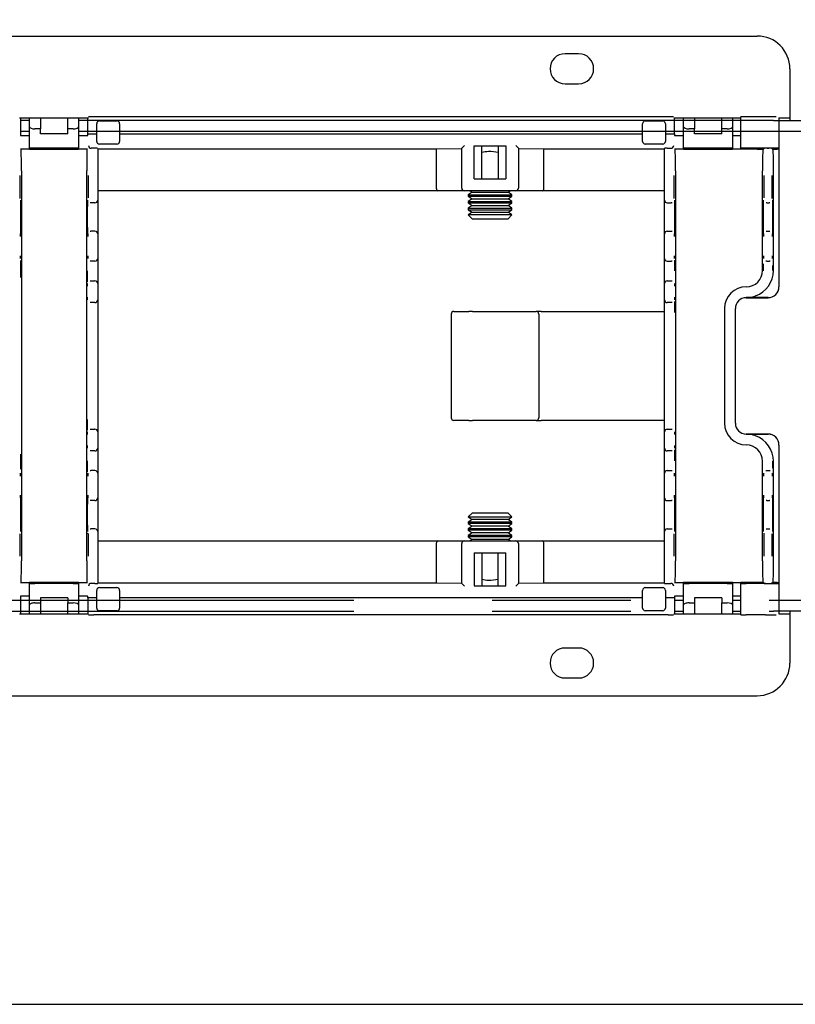
# Model space of a CAD drawing. Extents: x 0 to 5940, y 0 to 4200.
# Drawn here: x 3816 to 3959, y 2920 to 3101 of the extents above; entities that cross this region are included whole.
import ezdxf

# ---------------------------------------------------------------- set-up
doc = ezdxf.new("R2010")
doc.units = 0
doc.header["$LTSCALE"] = 20
doc.linetypes.add('PHANTOM', pattern=[12.7, 6.35, -1.27, 1.27, -1.27, 1.27, -1.27])
doc.layers.get('0').update_dxf_attribs({"linetype": 'CONTINUOUS'})
doc.layers.add('DOLD_REFERENS_RAM___LINJER', color=1, linetype='CONTINUOUS')
doc.styles.add('SLDTEXTSTYLE0', font='TXT', dxfattribs={"width": 0.7})
doc.dimstyles.new('SLDDIMSTYLE2', dxfattribs={"dimtxt": 31.75, "dimasz": 50, "dimexe": 0, "dimexo": 0.0625, "dimgap": 7.9375, "dimtad": 0, "dimtih": 1, "dimtoh": 1, "dimdec": 0, "dimrnd": 1e-09, "dimzin": 12, "dimtxsty": 'SLDTEXTSTYLE0', "dimblk1": 'OPEN30', "dimblk2": 'OPEN30', "dimsah": 1, "dimcen": 0.09, "dimazin": 3, "dimtfac": 1, "dimtmove": 0, "dimatfit": 3, "dimtolj": 1, "dimtzin": 12})

# ---------------------------------------------------------------- blocks, each defined once
blk = doc.blocks.new('_OPEN30')
at = {"color": 0, "linetype": 'BYBLOCK'}
for p, q in [((-1, 0.267949), (0, 0)), ((0, 0), (-1, -0.267949)), ((0, 0), (-1, 0))]:
    blk.add_line(p, q, dxfattribs=at)
blk = doc.blocks.new('_D_3')
at = {"color": 7, "linetype": 'CONTINUOUS'}
for p, q in [((3667.47, 3168.17), (3780.21, 3168.17)), ((3780.21, 3168.17), (3780.21, 3097.6)), ((3780.21, 2976.6), (3780.21, 3097.6)), ((3780.21, 2976.6), (3780.21, 2926.6))]:
    blk.add_line(p, q, dxfattribs=at)
at = {"color": 7, "linetype": 'CONTINUOUS', "xscale": 50, "yscale": 50}
for p, rotation in [((3780.21, 3097.6, -338.55), 270.0000000000004), ((3780.21, 2976.6, -338.55), 90.0000000000004)]:
    blk.add_blockref('_OPEN30', p, dxfattribs=dict(at, rotation=rotation))
at = {"color": 7, "linetype": 'CONTINUOUS', "char_height": 26.458, "attachment_point": 1, "style": 'SLDTEXTSTYLE0'}
for s, insert in [('121', (3667.47, 3202.28)), ('mm', (3721.12, 3202.28))]:
    blk.add_mtext(s, dxfattribs=dict(at, insert=insert))

msp = doc.modelspace()

# ---------------------------------------------------------------- linework, layer by layer
at = {"color": 7, "linetype": 'CONTINUOUS'}
for p, q in [((3429.808, 3097.604), (3951.808, 3097.604)), ((3919.058, 3094.354), (3916.558, 3094.354)), ((3957.808, 3091.604), (3957.808, 3085.604)), ((3916.558, 3088.854), (3919.058, 3088.854)), ((3957.808, 3085.604), (3957.808, 3082.604)), ((3816.494, 3082.604), (3829.122, 3082.604)), ((3816.622, 3082.604), (3816.622, 3079.383)), ((3818.308, 3082.104), (3816.622, 3082.104)), ((3818.308, 3080.943), (3818.308, 3082.604)), ((3820.308, 3082.604), (3820.308, 3080.579)), ((3825.308, 3080.579), (3825.308, 3082.604)), ((3827.308, 3082.604), (3827.308, 3080.943)), ((3828.995, 3082.104), (3827.308, 3082.104)), ((3828.995, 3079.654), (3828.995, 3082.604)), ((3829.131, 3082.77), (3829.131, 3082.77)), ((3935.485, 3082.779), (3830.131, 3082.779)), ((3830.64, 3078.279), (3830.64, 3081.529)), ((3831.14, 3082.029), (3834.34, 3082.029)), ((3834.84, 3081.529), (3834.84, 3078.279)), ((3930.777, 3078.279), (3930.777, 3081.529)), ((3931.277, 3082.029), (3934.477, 3082.029)), ((3934.977, 3081.529), (3934.977, 3078.279)), ((3936.485, 3082.77), (3936.485, 3082.77)), ((3936.494, 3082.604), (3948.808, 3082.604)), ((3936.622, 3079.654), (3936.622, 3082.604)), ((3938.308, 3082.104), (3936.622, 3082.104)), ((3938.308, 3080.943), (3938.308, 3082.604)), ((3940.308, 3082.604), (3940.308, 3080.579)), ((3945.308, 3080.579), (3945.308, 3082.604)), ((3947.308, 3082.604), (3947.308, 3080.943)), ((3948.808, 3082.104), (3947.308, 3082.104)), ((3948.808, 3077.02), (3948.808, 3082.77)), ((3953.308, 3082.779), (3949.808, 3082.779)), ((3955.758, 3082.604), (3957.808, 3082.604)), ((3955.808, 3082.604), (3955.808, 3077.154)), ((3955.808, 3082.104), (3959.808, 3082.104)), ((3957.808, 3082.604), (3957.808, 3082.104)), ((3818.308, 3080.104), (3816.622, 3080.104)), ((3816.622, 3079.383), (3816.651, 3079.354)), ((3816.654, 3079.354), (3816.651, 3079.354)), ((3816.654, 3079.354), (3817.354, 3079.354)), ((3817.354, 3079.354), (3817.608, 3079.354)), ((3817.608, 3079.354), (3818.308, 3079.354)), ((3818.308, 3077.02), (3818.308, 3080.943)), ((3820.308, 3080.579), (3819.308, 3080.579)), ((3820.308, 3079.654), (3820.308, 3080.579)), ((3825.308, 3079.654), (3820.308, 3079.654)), ((3825.308, 3079.654), (3825.308, 3080.579)), ((3826.308, 3080.579), (3825.308, 3080.579)), ((3827.308, 3080.943), (3827.308, 3077.02)), ((3828.995, 3080.104), (3827.308, 3080.104)), ((3827.308, 3079.354), (3828.008, 3079.354)), ((3828.008, 3079.354), (3828.263, 3079.354)), ((3828.263, 3079.354), (3828.963, 3079.354)), ((3828.965, 3079.354), (3828.963, 3079.354)), ((3828.965, 3079.354), (3828.995, 3079.383)), ((3828.995, 3079.654), (3829.131, 3079.654)), ((3828.995, 3079.383), (3828.995, 3079.654)), ((3830.131, 3079.654), (3830.64, 3079.654)), ((3834.84, 3079.654), (3930.777, 3079.654)), ((3934.977, 3079.654), (3935.485, 3079.654)), ((3936.485, 3079.654), (3936.622, 3079.654)), ((3938.308, 3080.104), (3936.622, 3080.104)), ((3936.622, 3079.654), (3936.622, 3079.383)), ((3936.622, 3079.383), (3936.651, 3079.354)), ((3936.654, 3079.354), (3936.651, 3079.354)), ((3936.654, 3079.354), (3937.354, 3079.354)), ((3937.354, 3079.354), (3937.608, 3079.354)), ((3937.608, 3079.354), (3938.308, 3079.354)), ((3938.308, 3077.02), (3938.308, 3080.943)), ((3940.308, 3080.579), (3939.308, 3080.579)), ((3940.308, 3079.654), (3940.308, 3080.579)), ((3945.308, 3079.654), (3940.308, 3079.654)), ((3946.308, 3080.579), (3945.308, 3080.579)), ((3945.308, 3079.654), (3945.308, 3080.579)), ((3947.308, 3080.943), (3947.308, 3077.02)), ((3948.808, 3080.104), (3947.308, 3080.104)), ((3947.308, 3079.354), (3948.008, 3079.354)), ((3948.008, 3079.354), (3948.108, 3079.354)), ((3948.108, 3079.354), (3948.808, 3079.354)), ((3959.808, 3080.104), (3955.808, 3080.104)), ((3834.34, 3077.779), (3831.14, 3077.779)), ((3897.612, 3077.024), (3898.112, 3077.524)), ((3907.504, 3077.524), (3908.004, 3077.024)), ((3934.477, 3077.779), (3931.277, 3077.779)), ((3817.354, 3076.854), (3816.654, 3076.854)), ((3817.608, 3076.854), (3817.354, 3076.854)), ((3818.308, 3076.854), (3817.608, 3076.854)), ((3818.308, 3077.02), (3818.308, 3076.854)), ((3818.308, 3076.854), (3827.308, 3076.854)), ((3826.308, 3077.029), (3819.308, 3077.029)), ((3827.308, 3076.854), (3827.308, 3077.02)), ((3828.008, 3076.854), (3827.308, 3076.854)), ((3828.263, 3076.854), (3828.008, 3076.854)), ((3828.963, 3076.854), (3828.263, 3076.854)), ((3830.308, 3077.011), (3829.622, 3077.011)), ((3830.808, 3077.007), (3830.808, 3072.011)), ((3830.808, 3076.931), (3892.936, 3076.931)), ((3892.936, 3076.931), (3897.612, 3077.002)), ((3892.936, 3076.931), (3892.936, 3069.712)), ((3897.612, 3069.712), (3897.612, 3077.024)), ((3899.912, 3071.412), (3899.912, 3077.48)), ((3899.912, 3077.48), (3905.704, 3077.48)), ((3901.308, 3071.412), (3901.308, 3077.48)), ((3904.308, 3077.48), (3904.308, 3071.412)), ((3905.704, 3077.48), (3905.704, 3071.412)), ((3908.004, 3077.024), (3908.004, 3069.712)), ((3908.004, 3077.002), (3912.681, 3076.931)), ((3912.681, 3076.931), (3934.808, 3076.931)), ((3912.681, 3069.712), (3912.681, 3076.931)), ((3934.808, 3072.011), (3934.808, 3077.007)), ((3935.308, 3077.011), (3935.994, 3077.011)), ((3937.354, 3076.854), (3936.654, 3076.854)), ((3937.608, 3076.854), (3937.354, 3076.854)), ((3938.308, 3076.854), (3937.608, 3076.854)), ((3938.308, 3077.02), (3938.308, 3076.854)), ((3938.308, 3076.854), (3947.308, 3076.854)), ((3946.308, 3077.029), (3939.308, 3077.029)), ((3947.308, 3076.854), (3947.308, 3077.02)), ((3948.008, 3076.854), (3947.308, 3076.854)), ((3948.108, 3076.854), (3948.008, 3076.854)), ((3948.808, 3076.854), (3948.108, 3076.854)), ((3948.808, 3077.02), (3948.808, 3077.011)), ((3948.808, 3077.011), (3948.808, 3076.854)), ((3951.808, 3076.854), (3948.808, 3076.854)), ((3953.308, 3077.029), (3949.808, 3077.029)), ((3951.808, 3077.011), (3951.808, 3076.854)), ((3951.808, 3076.854), (3952.965, 3076.854)), ((3952.965, 3076.854), (3953.118, 3077.007)), ((3953.618, 3077.011), (3953.977, 3077.011)), ((3954.629, 3076.854), (3954.477, 3077.007)), ((3954.629, 3076.854), (3955.508, 3076.854)), ((3955.808, 3077.154), (3955.808, 3072.854)), ((3816.808, 3072.854), (3816.808, 3001.354)), ((3828.808, 3001.354), (3828.808, 3072.854)), ((3936.808, 3072.854), (3936.808, 3001.354)), ((3952.808, 3054.604), (3952.808, 3072.854)), ((3954.786, 3054.604), (3954.786, 3072.854)), ((3955.808, 3072.854), (3955.808, 3051.624)), ((3830.808, 3072.011), (3830.808, 3067.511)), ((3899.912, 3071.412), (3905.704, 3071.412)), ((3934.808, 3067.511), (3934.808, 3072.011)), ((3893.224, 3069.212), (3830.808, 3069.212)), ((3898.112, 3069.212), (3893.224, 3069.212)), ((3907.504, 3069.212), (3898.112, 3069.212)), ((3899.499, 3068.966), (3898.808, 3068.482)), ((3898.808, 3068.482), (3898.808, 3068.219)), ((3898.808, 3068.482), (3906.808, 3068.482)), ((3899.147, 3069.212), (3899.499, 3068.966)), ((3899.499, 3068.966), (3906.118, 3068.966)), ((3906.118, 3068.966), (3906.469, 3069.212)), ((3906.808, 3068.482), (3906.118, 3068.966)), ((3906.808, 3068.219), (3906.808, 3068.482)), ((3912.392, 3069.212), (3907.504, 3069.212)), ((3934.808, 3069.212), (3912.392, 3069.212)), ((3829.579, 3067.011), (3829.431, 3067.011)), ((3830.308, 3067.011), (3829.579, 3067.011)), ((3830.808, 3067.511), (3830.808, 3061.311)), ((3898.808, 3068.219), (3899.499, 3067.735)), ((3898.808, 3068.219), (3906.808, 3068.219)), ((3899.499, 3067.735), (3898.808, 3067.252)), ((3898.808, 3067.252), (3898.808, 3066.988)), ((3898.808, 3067.252), (3906.808, 3067.252)), ((3898.808, 3066.988), (3899.499, 3066.504)), ((3898.808, 3066.988), (3906.808, 3066.988)), ((3899.499, 3067.735), (3906.118, 3067.735)), ((3906.118, 3067.735), (3906.808, 3068.219)), ((3906.808, 3067.252), (3906.118, 3067.735)), ((3906.118, 3066.504), (3906.808, 3066.988)), ((3906.808, 3066.988), (3906.808, 3067.252)), ((3934.808, 3061.311), (3934.808, 3067.511)), ((3935.308, 3067.011), (3936.038, 3067.011)), ((3936.185, 3067.011), (3936.038, 3067.011)), ((3953.579, 3067.011), (3953.431, 3067.011)), ((3953.579, 3067.011), (3954.016, 3067.011)), ((3954.163, 3067.011), (3954.016, 3067.011)), ((3899.499, 3066.504), (3898.808, 3066.021)), ((3898.808, 3066.021), (3898.808, 3065.757)), ((3898.808, 3066.021), (3906.808, 3066.021)), ((3898.808, 3065.757), (3899.499, 3065.273)), ((3898.808, 3065.757), (3906.808, 3065.757)), ((3899.499, 3065.273), (3898.811, 3064.792)), ((3899.499, 3066.504), (3906.118, 3066.504)), ((3899.499, 3065.273), (3906.118, 3065.273)), ((3906.808, 3066.021), (3906.118, 3066.504)), ((3906.118, 3065.273), (3906.808, 3065.757)), ((3906.805, 3064.792), (3906.118, 3065.273)), ((3906.808, 3065.757), (3906.808, 3066.021)), ((3898.811, 3064.792), (3899.499, 3064.104)), ((3902.808, 3064.792), (3898.811, 3064.792)), ((3899.499, 3064.104), (3906.118, 3064.104)), ((3906.805, 3064.792), (3902.808, 3064.792)), ((3906.118, 3064.104), (3906.805, 3064.792)), ((3829.431, 3061.811), (3829.553, 3061.811)), ((3830.308, 3061.811), (3829.553, 3061.811)), ((3830.808, 3061.311), (3830.808, 3060.811)), ((3934.808, 3060.811), (3934.808, 3061.311)), ((3935.308, 3061.811), (3936.064, 3061.811)), ((3936.064, 3061.811), (3936.185, 3061.811)), ((3953.431, 3061.811), (3953.553, 3061.811)), ((3953.553, 3061.811), (3954.042, 3061.811)), ((3954.042, 3061.811), (3954.163, 3061.811)), ((3830.808, 3060.811), (3830.808, 3057.311)), ((3934.808, 3057.311), (3934.808, 3060.811)), ((3829.553, 3056.311), (3829.411, 3056.311)), ((3830.308, 3056.311), (3829.553, 3056.311)), ((3830.808, 3057.311), (3830.808, 3056.811)), ((3830.808, 3056.811), (3830.808, 3054.511)), ((3934.808, 3056.811), (3934.808, 3057.311)), ((3934.808, 3054.511), (3934.808, 3056.811)), ((3935.308, 3056.311), (3936.064, 3056.311)), ((3936.205, 3056.311), (3936.064, 3056.311)), ((3953.553, 3056.311), (3953.422, 3056.311)), ((3953.553, 3056.311), (3954.042, 3056.311)), ((3954.173, 3056.311), (3954.042, 3056.311)), ((3830.808, 3054.511), (3830.808, 3052.211)), ((3934.808, 3052.211), (3934.808, 3054.511)), ((3829.411, 3052.711), (3829.457, 3052.711)), ((3829.457, 3052.711), (3830.308, 3052.711)), ((3935.308, 3052.711), (3936.16, 3052.711)), ((3936.16, 3052.711), (3936.205, 3052.711)), ((3830.808, 3052.211), (3830.808, 3051.711)), ((3830.808, 3051.711), (3830.808, 3049.711)), ((3934.808, 3051.711), (3934.808, 3052.211)), ((3934.808, 3049.711), (3934.808, 3051.711)), ((3949.808, 3051.604), (3949.808, 3051.604)), ((3955.808, 3051.624), (3955.808, 3051.617)), ((3829.457, 3048.711), (3829.411, 3048.711)), ((3830.308, 3048.711), (3829.457, 3048.711)), ((3830.808, 3049.711), (3830.808, 3049.211)), ((3830.808, 3049.211), (3830.808, 3046.911)), ((3934.808, 3049.211), (3934.808, 3049.711)), ((3934.808, 3046.911), (3934.808, 3049.211)), ((3936.16, 3048.711), (3935.308, 3048.711)), ((3936.205, 3048.711), (3936.16, 3048.711)), ((3949.804, 3049.609), (3953.073, 3049.609)), ((3953.808, 3049.623), (3949.808, 3049.623)), ((3953.073, 3049.609), (3953.808, 3049.611)), ((3830.808, 3046.911), (3830.808, 3027.297)), ((3896.171, 3047.104), (3898.916, 3047.104)), ((3899.563, 3047.104), (3898.916, 3047.104)), ((3899.563, 3047.104), (3911.257, 3047.104)), ((3912.177, 3047.104), (3911.257, 3047.104)), ((3912.177, 3047.104), (3933.258, 3047.104)), ((3933.258, 3047.104), (3934.808, 3047.104)), ((3934.808, 3027.297), (3934.808, 3046.911)), ((3945.808, 3047.604), (3945.808, 3026.604)), ((3947.804, 3026.6), (3947.804, 3047.609)), ((3895.671, 3046.604), (3895.671, 3027.604)), ((3911.757, 3046.604), (3911.757, 3027.604)), ((3830.808, 3027.297), (3830.808, 3024.997)), ((3898.916, 3027.104), (3896.171, 3027.104)), ((3898.916, 3027.104), (3899.563, 3027.104)), ((3911.257, 3027.104), (3899.563, 3027.104)), ((3911.257, 3027.104), (3912.177, 3027.104)), ((3933.258, 3027.104), (3912.177, 3027.104)), ((3934.808, 3027.104), (3933.258, 3027.104)), ((3934.808, 3024.997), (3934.808, 3027.297)), ((3829.411, 3025.497), (3829.457, 3025.497)), ((3829.457, 3025.497), (3830.308, 3025.497)), ((3935.308, 3025.497), (3936.16, 3025.497)), ((3936.16, 3025.497), (3936.205, 3025.497)), ((3830.808, 3024.997), (3830.808, 3024.497)), ((3830.808, 3024.497), (3830.808, 3022.497)), ((3934.808, 3024.497), (3934.808, 3024.997)), ((3934.808, 3022.497), (3934.808, 3024.497)), ((3953.073, 3024.6), (3949.804, 3024.6)), ((3949.808, 3024.585), (3953.808, 3024.585)), ((3953.808, 3024.598), (3953.073, 3024.6)), ((3830.808, 3022.497), (3830.808, 3021.997)), ((3830.808, 3021.997), (3830.808, 3019.697)), ((3934.808, 3021.997), (3934.808, 3022.497)), ((3934.808, 3019.697), (3934.808, 3021.997)), ((3949.808, 3022.604), (3949.808, 3022.604)), ((3955.808, 3022.591), (3955.808, 3022.585)), ((3955.808, 3022.585), (3955.808, 3001.354)), ((3829.457, 3021.497), (3829.411, 3021.497)), ((3830.308, 3021.497), (3829.457, 3021.497)), ((3936.16, 3021.497), (3935.308, 3021.497)), ((3936.205, 3021.497), (3936.16, 3021.497)), ((3829.411, 3017.897), (3829.553, 3017.897)), ((3830.308, 3017.897), (3829.553, 3017.897)), ((3830.808, 3019.697), (3830.808, 3017.397)), ((3934.808, 3017.397), (3934.808, 3019.697)), ((3935.308, 3017.897), (3936.064, 3017.897)), ((3936.064, 3017.897), (3936.205, 3017.897)), ((3952.808, 3001.354), (3952.808, 3019.604)), ((3953.422, 3017.897), (3953.553, 3017.897)), ((3953.553, 3017.897), (3954.042, 3017.897)), ((3954.042, 3017.897), (3954.173, 3017.897)), ((3954.786, 3001.354), (3954.786, 3019.604)), ((3830.808, 3017.397), (3830.808, 3016.897)), ((3830.808, 3016.897), (3830.808, 3013.397)), ((3934.808, 3016.897), (3934.808, 3017.397)), ((3934.808, 3013.397), (3934.808, 3016.897)), ((3830.808, 3013.397), (3830.808, 3012.897)), ((3830.808, 3012.897), (3830.808, 3006.697)), ((3934.808, 3012.897), (3934.808, 3013.397)), ((3934.808, 3006.697), (3934.808, 3012.897)), ((3829.553, 3012.397), (3829.431, 3012.397)), ((3830.308, 3012.397), (3829.553, 3012.397)), ((3935.308, 3012.397), (3936.064, 3012.397)), ((3936.185, 3012.397), (3936.064, 3012.397)), ((3953.553, 3012.397), (3953.431, 3012.397)), ((3953.553, 3012.397), (3954.042, 3012.397)), ((3954.163, 3012.397), (3954.042, 3012.397)), ((3899.499, 3008.935), (3898.808, 3008.452)), ((3899.499, 3010.104), (3898.811, 3009.417)), ((3898.811, 3009.417), (3899.499, 3008.935)), ((3898.811, 3009.417), (3902.808, 3009.417)), ((3906.118, 3010.104), (3899.499, 3010.104)), ((3906.118, 3008.935), (3899.499, 3008.935)), ((3902.808, 3009.417), (3906.805, 3009.417)), ((3906.805, 3009.417), (3906.118, 3010.104)), ((3906.118, 3008.935), (3906.805, 3009.417)), ((3906.808, 3008.452), (3906.118, 3008.935)), ((3829.431, 3007.197), (3829.579, 3007.197)), ((3830.308, 3007.197), (3829.579, 3007.197)), ((3898.808, 3008.452), (3898.808, 3008.188)), ((3906.808, 3008.452), (3898.808, 3008.452)), ((3898.808, 3008.188), (3899.499, 3007.704)), ((3906.808, 3008.188), (3898.808, 3008.188)), ((3899.499, 3007.704), (3898.808, 3007.221)), ((3898.808, 3007.221), (3898.808, 3006.957)), ((3906.808, 3007.221), (3898.808, 3007.221)), ((3906.118, 3007.704), (3899.499, 3007.704)), ((3906.118, 3007.704), (3906.808, 3008.188)), ((3906.808, 3007.221), (3906.118, 3007.704)), ((3906.808, 3008.188), (3906.808, 3008.452)), ((3906.808, 3006.957), (3906.808, 3007.221)), ((3935.308, 3007.197), (3936.038, 3007.197)), ((3936.038, 3007.197), (3936.185, 3007.197)), ((3953.431, 3007.197), (3953.579, 3007.197)), ((3953.579, 3007.197), (3954.016, 3007.197)), ((3954.016, 3007.197), (3954.163, 3007.197)), ((3830.808, 3006.697), (3830.808, 3002.197)), ((3898.808, 3006.957), (3899.499, 3006.473)), ((3906.808, 3006.957), (3898.808, 3006.957)), ((3899.499, 3006.473), (3898.808, 3005.99)), ((3898.808, 3005.99), (3898.808, 3005.726)), ((3906.808, 3005.99), (3898.808, 3005.99)), ((3898.808, 3005.726), (3899.499, 3005.243)), ((3906.808, 3005.726), (3898.808, 3005.726)), ((3906.118, 3006.473), (3899.499, 3006.473)), ((3906.118, 3006.473), (3906.808, 3006.957)), ((3906.808, 3005.99), (3906.118, 3006.473)), ((3906.118, 3005.243), (3906.808, 3005.726)), ((3906.808, 3005.726), (3906.808, 3005.99)), ((3934.808, 3002.197), (3934.808, 3006.697)), ((3830.808, 3004.997), (3893.224, 3004.997)), ((3892.936, 3004.497), (3892.936, 2997.277)), ((3893.224, 3004.997), (3898.112, 3004.997)), ((3897.612, 2997.184), (3897.612, 3004.497)), ((3898.112, 3004.997), (3907.504, 3004.997)), ((3899.499, 3005.243), (3899.147, 3004.997)), ((3906.118, 3005.243), (3899.499, 3005.243)), ((3906.469, 3004.997), (3906.118, 3005.243)), ((3907.504, 3004.997), (3912.392, 3004.997)), ((3908.004, 3004.497), (3908.004, 2997.184)), ((3912.392, 3004.997), (3934.808, 3004.997)), ((3912.681, 2997.277), (3912.681, 3004.497)), ((3830.808, 3002.197), (3830.808, 2997.202)), ((3899.912, 3002.797), (3905.704, 3002.797)), ((3899.912, 3002.797), (3899.912, 2996.729)), ((3901.308, 3002.797), (3901.308, 2996.729)), ((3904.308, 2996.729), (3904.308, 3002.797)), ((3905.704, 2996.729), (3905.704, 3002.797)), ((3934.808, 2997.202), (3934.808, 3002.197)), ((3955.808, 3001.354), (3955.808, 2997.054)), ((3816.654, 2997.354), (3817.354, 2997.354)), ((3817.354, 2997.354), (3817.608, 2997.354)), ((3817.608, 2997.354), (3818.308, 2997.354)), ((3827.308, 2997.354), (3818.308, 2997.354)), ((3818.308, 2997.354), (3818.308, 2997.188)), ((3818.308, 2993.266), (3818.308, 2997.188)), ((3826.308, 2997.18), (3819.308, 2997.18)), ((3827.308, 2997.188), (3827.308, 2997.354)), ((3827.308, 2997.354), (3828.008, 2997.354)), ((3827.308, 2997.188), (3827.308, 2993.266)), ((3828.008, 2997.354), (3828.263, 2997.354)), ((3828.263, 2997.354), (3828.963, 2997.354)), ((3830.308, 2997.197), (3829.622, 2997.197)), ((3892.936, 2997.277), (3830.808, 2997.277)), ((3831.14, 2996.43), (3834.34, 2996.43)), ((3897.612, 2997.207), (3892.936, 2997.277)), ((3898.112, 2996.684), (3897.612, 2997.184)), ((3899.912, 2996.729), (3905.704, 2996.729)), ((3908.004, 2997.184), (3907.504, 2996.684)), ((3912.681, 2997.277), (3908.004, 2997.207)), ((3934.808, 2997.277), (3912.681, 2997.277)), ((3931.277, 2996.43), (3934.477, 2996.43)), ((3935.308, 2997.197), (3935.994, 2997.197)), ((3936.654, 2997.354), (3937.354, 2997.354)), ((3937.354, 2997.354), (3937.608, 2997.354)), ((3937.608, 2997.354), (3938.308, 2997.354)), ((3947.308, 2997.354), (3938.308, 2997.354)), ((3938.308, 2997.354), (3938.308, 2997.188)), ((3938.308, 2993.266), (3938.308, 2997.188)), ((3946.308, 2997.18), (3939.308, 2997.18)), ((3947.308, 2997.188), (3947.308, 2997.354)), ((3947.308, 2997.354), (3948.008, 2997.354)), ((3947.308, 2997.188), (3947.308, 2993.266)), ((3948.008, 2997.354), (3948.108, 2997.354)), ((3948.108, 2997.354), (3948.808, 2997.354)), ((3951.808, 2997.354), (3948.808, 2997.354)), ((3948.808, 2997.354), (3948.808, 2997.197)), ((3948.808, 2997.197), (3948.808, 2997.188)), ((3948.808, 2991.438), (3948.808, 2997.188)), ((3953.308, 2997.18), (3949.808, 2997.18)), ((3951.808, 2997.197), (3951.808, 2997.354)), ((3952.965, 2997.354), (3951.808, 2997.354)), ((3953.118, 2997.201), (3952.965, 2997.354)), ((3953.618, 2997.197), (3953.977, 2997.197)), ((3954.477, 2997.201), (3954.629, 2997.354)), ((3955.508, 2997.354), (3954.629, 2997.354)), ((3955.808, 2997.054), (3955.808, 2991.604)), ((3816.651, 2994.854), (3816.622, 2994.825)), ((3816.622, 2994.825), (3816.622, 2991.604)), ((3816.651, 2994.854), (3816.654, 2994.854)), ((3817.354, 2994.854), (3816.654, 2994.854)), ((3817.608, 2994.854), (3817.354, 2994.854)), ((3818.308, 2994.854), (3817.608, 2994.854)), ((3820.308, 2994.554), (3820.308, 2993.63)), ((3825.308, 2994.554), (3820.308, 2994.554)), ((3825.308, 2994.554), (3825.308, 2993.63)), ((3828.008, 2994.854), (3827.308, 2994.854)), ((3828.263, 2994.854), (3828.008, 2994.854)), ((3828.963, 2994.854), (3828.263, 2994.854)), ((3828.963, 2994.854), (3828.965, 2994.854)), ((3828.995, 2994.825), (3828.965, 2994.854)), ((3828.995, 2994.554), (3828.995, 2994.825)), ((3828.995, 2994.554), (3828.995, 2991.604)), ((3829.131, 2994.554), (3828.995, 2994.554)), ((3830.64, 2994.554), (3830.131, 2994.554)), ((3830.64, 2992.68), (3830.64, 2995.93)), ((3834.84, 2995.93), (3834.84, 2992.68)), ((3930.777, 2994.554), (3834.84, 2994.554)), ((3930.777, 2992.68), (3930.777, 2995.93)), ((3934.977, 2995.93), (3934.977, 2992.68)), ((3935.485, 2994.554), (3934.977, 2994.554)), ((3936.622, 2994.554), (3936.485, 2994.554)), ((3936.651, 2994.854), (3936.622, 2994.825)), ((3936.622, 2994.825), (3936.622, 2994.554)), ((3936.622, 2994.554), (3936.622, 2991.604)), ((3936.651, 2994.854), (3936.654, 2994.854)), ((3937.354, 2994.854), (3936.654, 2994.854)), ((3937.608, 2994.854), (3937.354, 2994.854)), ((3938.308, 2994.854), (3937.608, 2994.854)), ((3945.308, 2994.554), (3940.308, 2994.554)), ((3940.308, 2994.554), (3940.308, 2993.63)), ((3945.308, 2994.554), (3945.308, 2993.63)), ((3948.008, 2994.854), (3947.308, 2994.854)), ((3948.108, 2994.854), (3948.008, 2994.854)), ((3948.808, 2994.854), (3948.108, 2994.854)), ((3816.622, 2994.104), (3818.308, 2994.104)), ((3818.308, 2991.604), (3818.308, 2993.266)), ((3819.308, 2993.63), (3820.308, 2993.63)), ((3820.308, 2993.63), (3820.308, 2991.604)), ((3825.308, 2993.63), (3826.308, 2993.63)), ((3825.308, 2991.604), (3825.308, 2993.63)), ((3827.308, 2994.104), (3828.995, 2994.104)), ((3827.308, 2993.266), (3827.308, 2991.604)), ((3936.622, 2994.104), (3938.308, 2994.104)), ((3938.308, 2991.604), (3938.308, 2993.266)), ((3939.308, 2993.63), (3940.308, 2993.63)), ((3940.308, 2993.63), (3940.308, 2991.604)), ((3945.308, 2993.63), (3946.308, 2993.63)), ((3945.308, 2991.604), (3945.308, 2993.63)), ((3947.308, 2994.104), (3948.808, 2994.104)), ((3947.308, 2993.266), (3947.308, 2991.604)), ((3955.808, 2994.104), (3959.808, 2994.104)), ((3816.494, 2991.604), (3829.122, 2991.604)), ((3816.622, 2992.104), (3818.308, 2992.104)), ((3827.308, 2992.104), (3828.995, 2992.104)), ((3829.131, 2991.438), (3829.131, 2991.439)), ((3935.485, 2991.43), (3830.131, 2991.43)), ((3834.34, 2992.18), (3831.14, 2992.18)), ((3934.477, 2992.18), (3931.277, 2992.18)), ((3936.485, 2991.439), (3936.485, 2991.438)), ((3936.494, 2991.604), (3948.808, 2991.604)), ((3936.622, 2992.104), (3938.308, 2992.104)), ((3947.308, 2992.104), (3948.808, 2992.104)), ((3953.308, 2991.43), (3949.808, 2991.43)), ((3955.758, 2991.604), (3957.808, 2991.604)), ((3959.808, 2992.104), (3955.808, 2992.104)), ((3957.808, 2992.104), (3957.808, 2991.604)), ((3957.808, 2991.604), (3957.808, 2988.604)), ((3957.808, 2988.604), (3957.808, 2982.604)), ((3919.058, 2985.354), (3916.558, 2985.354)), ((3916.558, 2979.854), (3919.058, 2979.854)), ((3429.808, 2976.604), (3951.808, 2976.604))]:
    msp.add_line(p, q, dxfattribs=at)
at = {"color": 7, "linetype": 'PHANTOM'}
for p, q in [((3954.808, 3082.104), (3750.808, 3082.104)), ((3954.808, 3082.104), (3959.808, 3082.104)), ((3954.808, 3080.104), (3750.808, 3080.104)), ((3959.808, 3080.104), (3954.808, 3080.104)), ((3750.808, 2994.104), (3954.808, 2994.104)), ((3954.808, 2994.104), (3959.808, 2994.104)), ((3750.808, 2992.104), (3954.808, 2992.104)), ((3959.808, 2992.104), (3954.808, 2992.104))]:
    msp.add_line(p, q, dxfattribs=at)
at = {"color": 7, "linetype": 'CONTINUOUS'}
for centre, radius, start, end in [((3951.808, 3091.604), 6, 0, 90), ((3916.558, 3091.604), 2.75, 90, 270), ((3919.058, 3091.604), 2.75, 270, 90), ((3831.14, 3081.529), 0.5, 90, 180), ((3834.34, 3081.529), 0.5, 0, 90), ((3931.277, 3081.529), 0.5, 90, 180), ((3934.477, 3081.529), 0.5, 0, 90), ((3831.14, 3078.279), 0.5, 180, 270), ((3834.34, 3078.279), 0.5, 270, 0), ((3931.277, 3078.279), 0.5, 180, 270), ((3934.477, 3078.279), 0.5, 270, 0), ((3955.508, 3077.154), 0.3, 270, 331.40866), ((3898.112, 3069.712), 0.5, 180, 270), ((3907.504, 3069.712), 0.5, 270, 0), ((3830.308, 3067.511), 0.5, 270, 0), ((3935.308, 3067.511), 0.5, 180, 270), ((3830.308, 3061.311), 0.5, 0, 90), ((3935.308, 3061.311), 0.5, 90, 180), ((3830.308, 3056.811), 0.5, 270, 0), ((3935.308, 3056.811), 0.5, 180, 270), ((3949.808, 3054.604), 4.978, 289.90462, 0), ((3830.308, 3052.211), 0.5, 0, 90), ((3935.308, 3052.211), 0.5, 90, 180), ((3949.808, 3047.604), 4, 90, 180), ((3830.308, 3049.211), 0.5, 270, 0), ((3935.308, 3049.211), 0.5, 180, 270), ((3896.171, 3046.604), 0.5, 90, 180), ((3911.257, 3046.604), 0.5, 359.99891, 89.99891), ((3896.171, 3027.604), 0.5, 180, 270), ((3911.257, 3027.604), 0.5, 270.00109, 0.00109), ((3830.308, 3024.997), 0.5, 0, 90), ((3935.308, 3024.997), 0.5, 90, 180), ((3949.808, 3026.604), 4, 180, 270), ((3949.808, 3019.604), 4.978, 0, 70.09538), ((3830.308, 3021.997), 0.5, 270, 0), ((3935.308, 3021.997), 0.5, 180, 270), ((3830.308, 3017.397), 0.5, 0, 90), ((3935.308, 3017.397), 0.5, 90, 180), ((3830.308, 3012.897), 0.5, 270, 0), ((3935.308, 3012.897), 0.5, 180, 270), ((3830.308, 3006.697), 0.5, 0, 90), ((3935.308, 3006.697), 0.5, 90, 180), ((3898.112, 3004.497), 0.5, 90, 180), ((3907.504, 3004.497), 0.5, 0, 90), ((3831.14, 2995.93), 0.5, 90, 180), ((3834.34, 2995.93), 0.5, 0, 90), ((3931.277, 2995.93), 0.5, 90, 180), ((3934.477, 2995.93), 0.5, 0, 90), ((3955.508, 2997.054), 0.3, 28.59134, 90), ((3831.14, 2992.68), 0.5, 180, 270), ((3834.34, 2992.68), 0.5, 270, 0), ((3931.277, 2992.68), 0.5, 180, 270), ((3934.477, 2992.68), 0.5, 270, 0), ((3916.558, 2982.604), 2.75, 90, 270), ((3919.058, 2982.604), 2.75, 270, 90), ((3951.808, 2982.604), 6, 270, 0)]:
    msp.add_arc(centre, radius, start, end, dxfattribs=at)
for centre, major_axis, ratio, start_param, end_param in [((3830.131, 3082.77), (1, 0), 0.0087269, 1.5707963, 3.132866), ((3935.485, 3082.77), (1, 0), 0.0087269, 0.0087266, 1.5707963), ((3949.808, 3082.77), (1, 0), 0.0087269, 1.5707963, 3.1415927), ((3953.308, 3082.757), (2.5, 0), 0.0087269, 0.6354035, 1.5707963), ((3819.308, 3080.943), (1, 0), 0.3639702, 3.1415927, 4.712389), ((3826.308, 3080.943), (1, 0), 0.3639702, 4.712389, 6.2831853), ((3939.308, 3080.943), (1, 0), 0.3639702, 3.1415927, 4.712389), ((3946.308, 3080.943), (1, 0), 0.3639702, 4.712389, 6.2831853), ((3829.618, 3077.507), (0.463, -0.192), 0.9877345, 3.5386741, 5.1007438), ((3935.998, 3077.507), (0.463, 0.192), 0.9877345, 4.3240342, 5.8861039), ((3816.773, 3072.854), (0, 4), 0.0087269, 4.712389, 6.2831853), ((3819.308, 3077.02), (1, 0), 0.0087269, 1.5707963, 3.1415927), ((3826.308, 3077.02), (1, 0), 0.0087269, 0, 1.5707963), ((3828.843, 3072.854), (0, 4), 0.0087269, 0, 1.5707963), ((3829.622, 3077.511), (0.354, 0.354), 0.9999239, 3.9183022, 3.9269527), ((3830.308, 3077.007), (0.5, 0), 0.0087269, 0, 1.5707963), ((3898.112, 3077.024), (0.5, 0), 0.0087269, 3.132866, 3.1415927), ((3907.504, 3077.024), (0.5, 0), 0.0087269, 0, 0.0087266), ((3935.308, 3077.007), (0.5, 0), 0.0087269, 1.5707963, 3.1415927), ((3935.994, 3077.511), (0.354, -0.354), 0.9999239, 5.4978252, 5.5064757), ((3936.773, 3072.854), (0, 4), 0.0087269, 4.712389, 6.2831853), ((3939.308, 3077.02), (1, 0), 0.0087269, 1.5707963, 3.1415927), ((3946.308, 3077.02), (1, 0), 0.0087269, 0, 1.5707963), ((3949.808, 3077.02), (1, 0), 0.0087269, 1.5707963, 3.1415927), ((3952.843, 3072.854), (0, 4), 0.0087269, 0, 1.5707963), ((3953.618, 3077.007), (0.5, 0), 0.0087269, 1.5707963, 3.132866), ((3953.308, 3077.007), (2.5, 0), 0.0087269, 0.1712845, 1.5707963), ((3953.977, 3077.007), (0.5, 0), 0.0087269, 0.0087266, 1.5707963), ((3954.752, 3072.854), (0, 4), 0.0087269, 4.712389, 6.2831853), ((3816.538, 3072.011), (0, 4.5), 0.0087269, 1.5707963, 2.7819409), ((3829.079, 3072.011), (0, 4.5), 0.0087269, 3.5744792, 4.712389), ((3936.538, 3072.011), (0, 4.5), 0.0087269, 1.5707963, 2.7819409), ((3953.079, 3072.011), (0, 4.5), 0.0087269, 3.5744792, 4.712389), ((3954.516, 3072.011), (0, 4.5), 0.0087269, 1.5707963, 2.7819409), ((3893.224, 3069.712), (0, 0.5), 0.5773503, 1.5707963, 3.1415927), ((3912.392, 3069.712), (0, 0.5), 0.5773503, 3.1415927, 4.712389), ((3816.685, 3064.411), (0, 3.1), 0.0087269, 3.1415927, 6.2831853), ((3828.931, 3064.411), (0, 3.1), 0.0087269, 0, 3.1415927), ((3936.685, 3064.411), (0, 3.1), 0.0087269, 3.1415927, 6.2831853), ((3952.931, 3064.411), (0, 3.1), 0.0087269, 0, 3.1415927), ((3954.663, 3064.411), (0, 3.1), 0.0087269, 3.1415927, 6.2831853), ((3816.564, 3060.811), (0, 0.5), 0.0087269, 0, 1.5707963), ((3829.053, 3060.811), (0, 0.5), 0.0087269, 4.712389, 6.2831853), ((3936.564, 3060.811), (0, 0.5), 0.0087269, 0, 1.5707963), ((3953.053, 3060.811), (0, 0.5), 0.0087269, 4.712389, 6.2831853), ((3954.542, 3060.811), (0, 0.5), 0.0087269, 0, 1.5707963), ((3816.564, 3057.311), (0, 0.5), 0.0087269, 1.5707963, 3.1415927), ((3816.695, 3053.311), (0, 3.5), 0.0087269, 4.712389, 5.8275851), ((3829.053, 3057.311), (0, 0.5), 0.0087269, 3.1415927, 4.712389), ((3936.564, 3057.311), (0, 0.5), 0.0087269, 1.5707963, 3.1415927), ((3936.705, 3054.511), (0, 2.3), 0.0087269, 4.712389, 5.7776555), ((3952.922, 3053.311), (0, 3.5), 0.0087269, 0.7599796, 1.2184088), ((3953.053, 3057.311), (0, 0.5), 0.0087269, 3.1415927, 4.712389), ((3954.542, 3057.311), (0, 0.5), 0.0087269, 1.5707963, 3.1415927), ((3828.911, 3054.511), (0, 2.3), 0.0087269, 1.5707963, 2.6360628), ((3949.808, 3054.604), (-2.121, 2.121), 0.9999239, 2.3562326, 3.9269527), ((3954.673, 3053.311), (0, 3.5), 0.0087269, 5.0907593, 5.3903253), ((3828.957, 3051.711), (0, 0.5), 0.0087269, 4.712389, 6.2831853), ((3936.66, 3051.711), (0, 0.5), 0.0087269, 0, 1.5707963), ((3953.808, 3051.624), (0, 2), 0.9999733, 3.1415927, 4.712389), ((3953.808, 3051.611), (1.407, 1.426), 0.9968286, 3.9217911, 5.4925874), ((3828.957, 3049.711), (0, 0.5), 0.0087269, 3.1415927, 4.712389), ((3936.66, 3049.711), (0, 0.5), 0.0087269, 1.5707963, 3.1415927), ((3936.705, 3046.911), (0, 2.3), 0.0087269, 4.712389, 5.7776555), ((3949.804, 3047.609), (1.414, -1.414), 0.9998858, 2.3562326, 3.9269527), ((3828.911, 3027.297), (0, 2.3), 0.0087269, 1.5707963, 2.6360628), ((3949.804, 3026.6), (1.414, 1.414), 0.9998858, 2.3562326, 3.9269527), ((3828.957, 3024.497), (0, 0.5), 0.0087269, 4.712389, 6.2831853), ((3936.66, 3024.497), (0, 0.5), 0.0087269, 0, 1.5707963), ((3953.808, 3022.597), (-1.407, 1.426), 0.9968286, 3.9321906, 5.5029869), ((3953.808, 3022.585), (0, 2), 0.9999733, 4.712389, 6.2831853), ((3828.957, 3022.497), (0, 0.5), 0.0087269, 3.1415927, 4.712389), ((3936.66, 3022.497), (0, 0.5), 0.0087269, 1.5707963, 3.1415927), ((3936.705, 3019.697), (0, 2.3), 0.0087269, 4.712389, 5.7776555), ((3949.808, 3019.604), (-2.121, -2.121), 0.9999239, 2.3562326, 3.9269527), ((3816.695, 3020.897), (0, 3.5), 0.0087269, 3.8086461, 4.712389), ((3828.911, 3019.697), (0, 2.3), 0.0087269, 1.5707963, 2.6360628), ((3954.673, 3020.897), (0, 3.5), 0.0087269, 3.8819538, 4.3340186), ((3816.564, 3016.897), (0, 0.5), 0.0087269, 0, 1.5707963), ((3829.053, 3016.897), (0, 0.5), 0.0087269, 4.712389, 6.2831853), ((3936.564, 3016.897), (0, 0.5), 0.0087269, 0, 1.5707963), ((3953.053, 3016.897), (0, 0.5), 0.0087269, 4.712389, 6.2831853), ((3954.542, 3016.897), (0, 0.5), 0.0087269, 0, 1.5707963), ((3816.564, 3013.397), (0, 0.5), 0.0087269, 1.5707963, 3.1415927), ((3816.685, 3009.797), (0, 3.1), 0.0087269, 3.1415927, 6.2831853), ((3828.931, 3009.797), (0, 3.1), 0.0087269, 0, 3.1415927), ((3829.053, 3013.397), (0, 0.5), 0.0087269, 3.1415927, 4.712389), ((3936.564, 3013.397), (0, 0.5), 0.0087269, 1.5707963, 3.1415927), ((3936.685, 3009.797), (0, 3.1), 0.0087269, 3.1415927, 6.2831853), ((3952.931, 3009.797), (0, 3.1), 0.0087269, 0, 3.1415927), ((3953.053, 3013.397), (0, 0.5), 0.0087269, 3.1415927, 4.712389), ((3954.542, 3013.397), (0, 0.5), 0.0087269, 1.5707963, 3.1415927), ((3954.663, 3009.797), (0, 3.1), 0.0087269, 3.1415927, 6.2831853), ((3816.538, 3002.197), (0, 4.5), 0.0087269, 0.4328865, 1.5707963), ((3829.079, 3002.197), (0, 4.5), 0.0087269, 4.712389, 5.9235336), ((3936.538, 3002.197), (0, 4.5), 0.0087269, 0.4328865, 1.5707963), ((3953.079, 3002.197), (0, 4.5), 0.0087269, 4.712389, 5.9235336), ((3954.516, 3002.197), (0, 4.5), 0.0087269, 0.4328865, 1.5707963), ((3893.224, 3004.497), (0, 0.5), 0.5773503, 0, 1.5707963), ((3912.392, 3004.497), (0, 0.5), 0.5773503, 4.712389, 6.2831853), ((3816.773, 3001.354), (0, 4), 0.0087269, 3.1415927, 4.712389), ((3828.843, 3001.354), (0, 4), 0.0087269, 1.5707963, 3.1415927), ((3936.773, 3001.354), (0, 4), 0.0087269, 3.1415927, 4.712389), ((3952.843, 3001.354), (0, 4), 0.0087269, 1.5707963, 3.1415927), ((3954.752, 3001.354), (0, 4), 0.0087269, 3.1415927, 4.712389), ((3819.308, 2997.188), (1, 0), 0.0087269, 3.1415927, 4.712389), ((3826.308, 2997.188), (1, 0), 0.0087269, 4.712389, 6.2831853), ((3829.618, 2996.702), (0.463, 0.192), 0.9877345, 1.1824415, 2.7445112), ((3829.622, 2996.697), (-0.354, 0.354), 0.9999239, 5.4978252, 5.5064757), ((3830.308, 2997.202), (0.5, 0), 0.0087269, 4.712389, 6.2831853), ((3898.112, 2997.184), (0.5, 0), 0.0087269, 3.1415927, 3.1503193), ((3907.504, 2997.184), (0.5, 0), 0.0087269, 6.2744587, 6.2831853), ((3935.308, 2997.202), (0.5, 0), 0.0087269, 3.1415927, 4.712389), ((3935.994, 2996.697), (-0.354, -0.354), 0.9999239, 3.9183022, 3.9269527), ((3935.998, 2996.702), (0.463, -0.192), 0.9877345, 0.3970814, 1.9591511), ((3939.308, 2997.188), (1, 0), 0.0087269, 3.1415927, 4.712389), ((3946.308, 2997.188), (1, 0), 0.0087269, 4.712389, 6.2831853), ((3949.808, 2997.188), (1, 0), 0.0087269, 3.1415927, 4.712389), ((3953.618, 2997.202), (0.5, 0), 0.0087269, 3.1503193, 4.712389), ((3953.308, 2997.202), (2.5, 0), 0.0087269, 4.712389, 6.1119008), ((3953.977, 2997.202), (0.5, 0), 0.0087269, 4.712389, 6.2744587), ((3819.308, 2993.266), (1, 0), 0.3639702, 1.5707963, 3.1415927), ((3826.308, 2993.266), (1, 0), 0.3639702, 0, 1.5707963), ((3939.308, 2993.266), (1, 0), 0.3639702, 1.5707963, 3.1415927), ((3946.308, 2993.266), (1, 0), 0.3639702, 0, 1.5707963), ((3830.131, 2991.438), (1, 0), 0.0087269, 3.1503193, 4.712389), ((3935.485, 2991.438), (1, 0), 0.0087269, 4.712389, 6.2744587), ((3949.808, 2991.438), (1, 0), 0.0087269, 3.1415927, 4.712389), ((3953.308, 2991.452), (2.5, 0), 0.0087269, 4.712389, 5.6477818)]:
    msp.add_ellipse(centre, major_axis=major_axis, ratio=ratio, start_param=start_param, end_param=end_param, dxfattribs=at)
for points, knots in [([(3829.131, 3079.654), (3829.134, 3079.654), (3829.141, 3079.654), (3829.185, 3079.654), (3829.253, 3079.654), (3829.346, 3079.654), (3829.461, 3079.654), (3829.594, 3079.654), (3829.742, 3079.654), (3829.921, 3079.654), (3830.054, 3079.654), (3830.131, 3079.654)], [0, 0, 0, 0, 0.106468, 0.212936, 0.3194019, 0.4258645, 0.5323231, 0.6387778, 0.7452288, 0.851677, 1, 1, 1, 1]), ([(3935.485, 3079.654), (3935.541, 3079.654), (3935.652, 3079.654), (3935.813, 3079.654), (3935.966, 3079.654), (3936.105, 3079.654), (3936.227, 3079.654), (3936.329, 3079.654), (3936.407, 3079.654), (3936.47, 3079.654), (3936.48, 3079.654), (3936.485, 3079.654)], [0, 0, 0, 0, 0.10644787, 0.21289522, 0.31934256, 0.42578988, 0.53223717, 0.63868443, 0.74513167, 0.85157889, 1, 1, 1, 1]), ([(3904.308, 3076.241), (3903.712, 3076.336), (3902.709, 3076.496), (3901.712, 3076.315), (3901.308, 3076.241)], [0, 0, 0, 0, 0.594264, 1, 1, 1, 1]), ([(3955.772, 3077.011), (3955.79, 3077.057), (3955.808, 3077.104), (3955.808, 3077.153), (3955.808, 3077.154)], [0, 0, 0, 0, 0.9778356, 1, 1, 1, 1]), ([(3949.808, 3049.623), (3949.813, 3049.623), (3950.186, 3049.625), (3950.759, 3049.684), (3951.312, 3049.862), (3951.503, 3049.923)], [0, 0, 0, 0, 0.00803994, 0.65629523, 1, 1, 1, 1]), ([(3951.503, 3024.285), (3951.312, 3024.347), (3950.759, 3024.525), (3950.186, 3024.584), (3949.813, 3024.585), (3949.808, 3024.585)], [0, 0, 0, 0, 0.34370477, 0.99196006, 1, 1, 1, 1]), ([(3901.308, 2997.967), (3901.712, 2997.894), (3902.709, 2997.713), (3903.712, 2997.872), (3904.308, 2997.967)], [0, 0, 0, 0, 0.405736, 1, 1, 1, 1]), ([(3955.808, 2997.054), (3955.808, 2997.055), (3955.808, 2997.105), (3955.79, 2997.152), (3955.772, 2997.198)], [0, 0, 0, 0, 0.0221644, 1, 1, 1, 1]), ([(3830.131, 2994.554), (3830.076, 2994.554), (3829.965, 2994.554), (3829.803, 2994.554), (3829.651, 2994.554), (3829.511, 2994.554), (3829.389, 2994.554), (3829.287, 2994.554), (3829.209, 2994.554), (3829.147, 2994.554), (3829.137, 2994.554), (3829.131, 2994.554)], [0, 0, 0, 0, 0.1064479, 0.2128952, 0.3193426, 0.4257899, 0.5322372, 0.6386844, 0.7451317, 0.8515789, 1, 1, 1, 1]), ([(3936.485, 2994.554), (3936.482, 2994.554), (3936.476, 2994.554), (3936.432, 2994.554), (3936.363, 2994.554), (3936.27, 2994.554), (3936.156, 2994.554), (3936.023, 2994.554), (3935.875, 2994.554), (3935.695, 2994.554), (3935.563, 2994.554), (3935.485, 2994.554)], [0, 0, 0, 0, 0.106468, 0.212936, 0.3194019, 0.4258645, 0.5323231, 0.6387778, 0.7452288, 0.851677, 1, 1, 1, 1])]:
    msp.add_open_spline(points, degree=3, knots=knots, dxfattribs=at)
at = {"layer": 'DOLD_REFERENS_RAM___LINJER'}
msp.add_line((1280, 2920), (4660, 2920), dxfattribs=at)

# ---------------------------------------------------------------- dimensions: what is measured, and where the dimension line sits
at = {"color": 7, "linetype": 'CONTINUOUS'}
dim = msp.add_linear_dim(base=(3780.215, 3097.604), p1=(3951.808, 2976.604), p2=(3951.808, 3097.604), angle=90, text='<>mm', dimstyle='SLDDIMSTYLE2', dxfattribs=at)
dim.commit()
dim.dimension.update_dxf_attribs({"geometry": '_D_3', "text_midpoint": (3780.215, 3192.129), "dimtype": 160})

doc.saveas('drawing.dxf')
